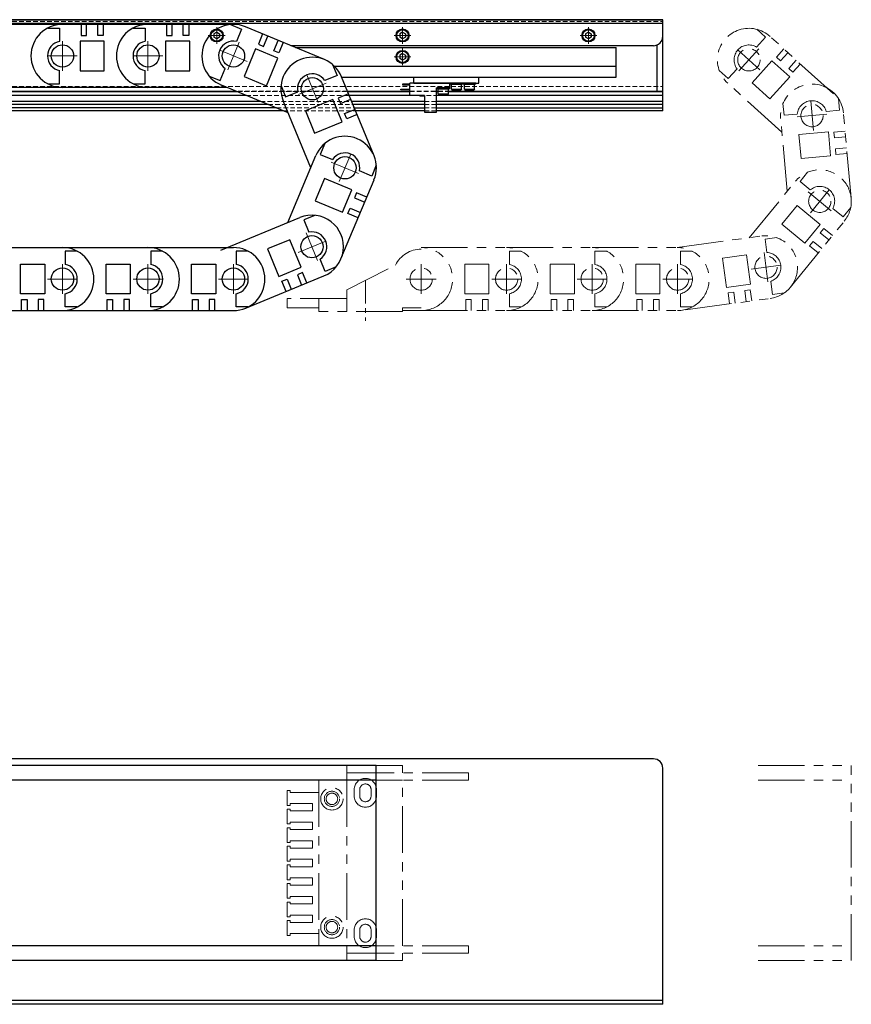
# Model space of a CAD drawing. Extents: x -4012 to -2032, y -4112 to 4447.
# Drawn here: x -2480 to -2032, y -2042 to -1512 of the extents above; entities that cross this region are included whole.
import ezdxf

# ---------------------------------------------------------------- set-up
doc = ezdxf.new("R2010")
doc.units = 0
doc.header["$MEASUREMENT"] = 0
for name, pattern in [('CENTER', [2, 1.25, -0.25, 0.25, -0.25]), ('HIDDEN2', [0.1875, 0.125, -0.0625]), ('PHANTOMX2', [5, 2.5, -0.5, 0.5, -0.5, 0.5, -0.5])]:
    doc.linetypes.add(name, pattern=pattern)
doc.layers.get('0').update_dxf_attribs({"linetype": 'CONTINUOUS'})
for name, color, linetype, lineweight in [('中心線', 1, 'CENTER', 15), ('二点鎖線', 5, 'PHANTOMX2', 13), ('実線', 255, 'CONTINUOUS', 30), ('破線', 252, 'HIDDEN2', 13)]:
    doc.layers.add(name, color=color, linetype=linetype, lineweight=lineweight)

msp = doc.modelspace()

# ---------------------------------------------------------------- linework, layer by layer
at = {"color": 7, "ltscale": 20}
for p, q in [((-2456.62, -1514.93), (-2502.62, -1514.93)), ((-2464.51, -1516.88), (-2458.12, -1516.88)), ((-2458.12, -1516.88), (-2458.12, -1524.02)), ((-2410.62, -1514.93), (-2456.62, -1514.93)), ((-2446.62, -1514.93), (-2446.62, -1520.93)), ((-2443.62, -1520.93), (-2443.62, -1514.93)), ((-2437.62, -1520.93), (-2437.62, -1514.93)), ((-2434.62, -1514.93), (-2434.62, -1520.93)), ((-2418.51, -1516.88), (-2412.12, -1516.88)), ((-2412.12, -1516.88), (-2412.12, -1524.02)), ((-2364.62, -1514.93), (-2410.62, -1514.93)), ((-2400.62, -1514.93), (-2400.62, -1520.93)), ((-2397.62, -1520.93), (-2397.62, -1514.93)), ((-2391.62, -1520.93), (-2391.62, -1514.93)), ((-2388.62, -1514.93), (-2388.62, -1520.93)), ((-2366.16, -1515), (-2360.26, -1517.45)), ((-2360.26, -1517.45), (-2362.99, -1524.05)), ((-2315.64, -1533.86), (-2358.12, -1516.23)), ((-2447.12, -1523.88), (-2447.12, -1539.88)), ((-2434.12, -1523.88), (-2447.12, -1523.88)), ((-2446.62, -1520.93), (-2443.62, -1520.93)), ((-2434.62, -1520.93), (-2437.62, -1520.93)), ((-2434.12, -1539.88), (-2434.12, -1523.88)), ((-2401.12, -1523.88), (-2401.12, -1539.88)), ((-2388.12, -1523.88), (-2401.12, -1523.88)), ((-2400.62, -1520.93), (-2397.62, -1520.93)), ((-2388.62, -1520.93), (-2391.62, -1520.93)), ((-2388.12, -1539.88), (-2388.12, -1523.88)), ((-2372.87, -1522.18), (-2372.87, -1522.18)), ((-2348.89, -1520.06), (-2351.19, -1525.6)), ((-2348.42, -1526.75), (-2346.12, -1521.21)), ((-2342.88, -1529.05), (-2340.57, -1523.51)), ((-2337.8, -1524.66), (-2340.1, -1530.2)), ((-2272.87, -1522.18), (-2272.87, -1522.18)), ((-2172.87, -1522.18), (-2172.87, -1522.18)), ((-2352.78, -1528.14), (-2358.91, -1542.91)), ((-2340.77, -1533.12), (-2352.78, -1528.14)), ((-2351.19, -1525.6), (-2348.42, -1526.75)), ((-2340.1, -1530.2), (-2342.88, -1529.05)), ((-2346.91, -1547.9), (-2340.77, -1533.12)), ((-2272.87, -1533.68), (-2272.87, -1533.68)), ((-2458.12, -1546.88), (-2458.12, -1539.74)), ((-2447.12, -1539.88), (-2434.12, -1539.88)), ((-2412.12, -1546.88), (-2412.12, -1539.74)), ((-2401.12, -1539.88), (-2388.12, -1539.88)), ((-2371.76, -1545.16), (-2369.02, -1538.57)), ((-2311.27, -1536.51), (-2308.84, -1542.42)), ((-2377.66, -1542.71), (-2371.76, -1545.16)), ((-2358.91, -1542.91), (-2346.91, -1547.9)), ((-2308.84, -1542.42), (-2315.44, -1545.14)), ((-2288.95, -1585.6), (-2306.46, -1543.06)), ((-2267.62, -1546.58), (-2267.62, -1543.38)), ((-2232.62, -1546.58), (-2232.62, -1543.38)), ((-2456.62, -1548.83), (-2502.62, -1548.83)), ((-2464.51, -1546.88), (-2458.12, -1546.88)), ((-2410.62, -1548.83), (-2456.62, -1548.83)), ((-2418.51, -1546.88), (-2412.12, -1546.88)), ((-2368, -1548.83), (-2410.62, -1548.83)), ((-2335.13, -1562.47), (-2371.12, -1547.54)), ((-2339.01, -1547.93), (-2336.58, -1553.84)), ((-2336.58, -1553.84), (-2329.97, -1551.12)), ((-2322.97, -1592), (-2337.81, -1555.97)), ((-2311.12, -1555.25), (-2325.92, -1561.35)), ((-2306.17, -1567.28), (-2311.12, -1555.25)), ((-2302.65, -1552.31), (-2308.2, -1554.59)), ((-2308.2, -1554.59), (-2307.06, -1557.37)), ((-2307.06, -1557.37), (-2301.51, -1555.08)), ((-2325.92, -1561.35), (-2320.97, -1573.37)), ((-2304.78, -1562.92), (-2299.23, -1560.63)), ((-2320.97, -1573.37), (-2306.17, -1567.28)), ((-2303.63, -1565.69), (-2304.78, -1562.92)), ((-2298.09, -1563.41), (-2303.63, -1565.69)), ((-2315.41, -1578.98), (-2317.88, -1584.88)), ((-2335.31, -1621.48), (-2320.26, -1585.51)), ((-2317.88, -1584.88), (-2311.29, -1587.63)), ((-2290.2, -1596.46), (-2296.79, -1593.7)), ((-2287.74, -1590.56), (-2290.2, -1596.46)), ((-2315.67, -1597.73), (-2320.69, -1609.72)), ((-2300.91, -1603.9), (-2315.67, -1597.73)), ((-2306.74, -1641.03), (-2288.98, -1598.59)), ((-2305.93, -1615.9), (-2300.91, -1603.9)), ((-2320.69, -1609.72), (-2305.93, -1615.9)), ((-2298.38, -1605.5), (-2299.54, -1608.27)), ((-2299.54, -1608.27), (-2294, -1610.59)), ((-2292.84, -1607.82), (-2298.38, -1605.5)), ((-2303.01, -1616.57), (-2301.85, -1613.81)), ((-2301.85, -1613.81), (-2296.32, -1616.12)), ((-2371.36, -1636.33), (-2328.83, -1618.81)), ((-2320.79, -1617.61), (-2326.7, -1620.05)), ((-2326.7, -1620.05), (-2323.98, -1626.65)), ((-2297.48, -1618.89), (-2303.01, -1616.57)), ((-2334.2, -1630.71), (-2346.23, -1635.66)), ((-2328.11, -1645.5), (-2334.2, -1630.71)), ((-2502.62, -1634.93), (-2456.62, -1634.93)), ((-2456.62, -1634.93), (-2410.62, -1634.93)), ((-2410.62, -1634.93), (-2364.62, -1634.93)), ((-2346.23, -1635.66), (-2340.13, -1650.45)), ((-2455.12, -1636.88), (-2455.12, -1644.02)), ((-2448.73, -1636.88), (-2455.12, -1636.88)), ((-2409.12, -1636.88), (-2409.12, -1644.02)), ((-2402.73, -1636.88), (-2409.12, -1636.88)), ((-2363.12, -1636.88), (-2363.12, -1644.02)), ((-2356.73, -1636.88), (-2363.12, -1636.88)), ((-2315.28, -1647.79), (-2318, -1641.18)), ((-2479.12, -1659.88), (-2479.12, -1643.88)), ((-2479.12, -1643.88), (-2466.12, -1643.88)), ((-2466.12, -1643.88), (-2466.12, -1659.88)), ((-2433.12, -1659.88), (-2433.12, -1643.88)), ((-2433.12, -1643.88), (-2420.12, -1643.88)), ((-2420.12, -1643.88), (-2420.12, -1659.88)), ((-2387.12, -1659.88), (-2387.12, -1643.88)), ((-2387.12, -1643.88), (-2374.12, -1643.88)), ((-2374.12, -1643.88), (-2374.12, -1659.88)), ((-2340.13, -1650.45), (-2328.11, -1645.5)), ((-2309.36, -1645.35), (-2315.28, -1647.79)), ((-2358.46, -1667.67), (-2315.92, -1650.16)), ((-2338.55, -1652.99), (-2335.77, -1651.85)), ((-2335.77, -1651.85), (-2333.49, -1657.39)), ((-2327.45, -1648.42), (-2330.23, -1649.56)), ((-2330.23, -1649.56), (-2327.94, -1655.11)), ((-2325.17, -1653.97), (-2327.45, -1648.42)), ((-2336.26, -1658.54), (-2338.55, -1652.99)), ((-2466.12, -1659.88), (-2479.12, -1659.88)), ((-2478.62, -1662.83), (-2475.62, -1662.83)), ((-2478.62, -1668.83), (-2478.62, -1662.83)), ((-2475.62, -1662.83), (-2475.62, -1668.83)), ((-2469.62, -1662.83), (-2469.62, -1668.83)), ((-2466.62, -1662.83), (-2469.62, -1662.83)), ((-2466.62, -1668.83), (-2466.62, -1662.83)), ((-2455.12, -1666.88), (-2455.12, -1659.74)), ((-2420.12, -1659.88), (-2433.12, -1659.88)), ((-2432.62, -1662.83), (-2429.62, -1662.83)), ((-2432.62, -1668.83), (-2432.62, -1662.83)), ((-2429.62, -1662.83), (-2429.62, -1668.83)), ((-2423.62, -1662.83), (-2423.62, -1668.83)), ((-2420.62, -1662.83), (-2423.62, -1662.83)), ((-2420.62, -1668.83), (-2420.62, -1662.83)), ((-2409.12, -1666.88), (-2409.12, -1659.74)), ((-2374.12, -1659.88), (-2387.12, -1659.88)), ((-2386.62, -1662.83), (-2383.62, -1662.83)), ((-2386.62, -1668.83), (-2386.62, -1662.83)), ((-2383.62, -1662.83), (-2383.62, -1668.83)), ((-2377.62, -1662.83), (-2377.62, -1668.83)), ((-2374.62, -1662.83), (-2377.62, -1662.83)), ((-2374.62, -1668.83), (-2374.62, -1662.83)), ((-2363.12, -1666.88), (-2363.12, -1659.74)), ((-2448.73, -1666.88), (-2455.12, -1666.88)), ((-2402.73, -1666.88), (-2409.12, -1666.88)), ((-2356.73, -1666.88), (-2363.12, -1666.88)), ((-2502.62, -1668.83), (-2456.62, -1668.83)), ((-2456.62, -1668.83), (-2410.62, -1668.83)), ((-2410.62, -1668.83), (-2364.62, -1668.83)), ((-2287.74, -1913.45), (-2658.62, -1913.45)), ((-2287.74, -2018.45), (-2287.74, -1913.45)), ((-2287.74, -1921.45), (-2658.62, -1921.45)), ((-2287.74, -2010.45), (-2658.62, -2010.45)), ((-2287.74, -2018.45), (-2658.62, -2018.45))]:
    msp.add_line(p, q, dxfattribs=at)
for centre in [(-2456.62, -1531.88), (-2410.62, -1531.88), (-2364.62, -1531.88), (-2322.14, -1549.52), (-2304.62, -1592.05), (-2322.37, -1634.49), (-2456.62, -1651.88), (-2410.62, -1651.88), (-2364.62, -1651.88)]:
    msp.add_circle(centre, 6, dxfattribs=at)
for centre, radius, start, end in [((-2456.62, -1531.88), 16.95, 90, 270), ((-2410.62, -1531.88), 16.95, 90, 270), ((-2364.62, -1531.88), 16.95, 67.4597, 247.4597), ((-2456.62, -1531.88), 8, 100.807, 259.193), ((-2410.62, -1531.88), 8, 100.807, 259.193), ((-2364.62, -1531.88), 8, 78.2667, 236.6527), ((-2322.14, -1549.52), 16.95, 22.3791, 202.3791), ((-2322.14, -1549.52), 8, 33.1861, 191.5721), ((-2304.62, -1592.05), 16.95, 337.2984, 157.2984), ((-2304.62, -1592.05), 8, 348.1054, 146.4915), ((-2322.37, -1634.49), 16.95, 292.3791, 112.3791), ((-2322.37, -1634.49), 8, 303.1861, 101.5721), ((-2456.62, -1651.88), 16.95, 270, 90), ((-2410.62, -1651.88), 16.95, 270, 90), ((-2364.62, -1651.88), 16.95, 270, 90), ((-2456.62, -1651.88), 8, 280.807, 79.193), ((-2410.62, -1651.88), 8, 280.807, 79.193), ((-2364.62, -1651.88), 8, 280.807, 79.193)]:
    msp.add_arc(centre, radius, start, end, dxfattribs=at)
at = {"layer": '中心線', "color": 7, "ltscale": 20}
for p, q in [((-2373.62, -1516.37), (-2373.62, -1525.4)), ((-2273.62, -1516.37), (-2273.62, -1525.4)), ((-2173.62, -1516.37), (-2173.62, -1525.4)), ((-2456.62, -1523.88), (-2456.62, -1539.88)), ((-2410.62, -1523.88), (-2410.62, -1539.88)), ((-2378.14, -1520.88), (-2369.11, -1520.88)), ((-2361.55, -1524.49), (-2367.69, -1539.27)), ((-2278.14, -1520.88), (-2269.11, -1520.88)), ((-2178.14, -1520.88), (-2169.11, -1520.88)), ((-2357.23, -1534.95), (-2372.01, -1528.82)), ((-2273.62, -1527.87), (-2273.62, -1536.9)), ((-2448.62, -1531.88), (-2464.62, -1531.88)), ((-2402.62, -1531.88), (-2418.62, -1531.88)), ((-2278.14, -1532.38), (-2269.11, -1532.38)), ((-2319.09, -1556.91), (-2325.18, -1542.12)), ((-2314.74, -1546.47), (-2329.53, -1552.56)), ((-2307.71, -1599.43), (-2301.53, -1584.67)), ((-2297.24, -1595.14), (-2312, -1588.96)), ((-2319.33, -1641.88), (-2325.42, -1627.09)), ((-2329.77, -1637.53), (-2314.98, -1631.44)), ((-2456.62, -1643.88), (-2456.62, -1659.88)), ((-2410.62, -1643.88), (-2410.62, -1659.88)), ((-2364.62, -1643.88), (-2364.62, -1659.88)), ((-2464.62, -1651.88), (-2448.62, -1651.88)), ((-2418.62, -1651.88), (-2402.62, -1651.88)), ((-2372.62, -1651.88), (-2356.62, -1651.88))]:
    msp.add_line(p, q, dxfattribs=at)
at = {"layer": '中心線', "color": 7, "ltscale": 10}
msp.add_line((-2293.62, -1652.6), (-2293.62, -1674.38), dxfattribs=at)
at = {"layer": '二点鎖線', "color": 7, "ltscale": 10}
for p, q in [((-2083.03, -1517.56), (-2078.29, -1521.85)), ((-2078.29, -1521.85), (-2083.09, -1527.14)), ((-2041.79, -1552.31), (-2075.87, -1521.42)), ((-2081.33, -1539.35), (-2093.18, -1528.6)), ((-2092.63, -1539.9), (-2081.88, -1528.05)), ((-2068.46, -1528.13), (-2072.49, -1532.58)), ((-2070.27, -1534.59), (-2066.24, -1530.15)), ((-2085.59, -1546.28), (-2074.84, -1534.43)), ((-2074.84, -1534.43), (-2065.21, -1543.16)), ((-2072.49, -1532.58), (-2070.27, -1534.59)), ((-2065.82, -1538.62), (-2061.79, -1534.18)), ((-2103.18, -1539.79), (-2098.44, -1544.08)), ((-2098.44, -1544.08), (-2093.64, -1538.79)), ((-2063.6, -1540.64), (-2065.82, -1538.62)), ((-2059.57, -1536.19), (-2063.6, -1540.64)), ((-2075.96, -1555.01), (-2085.59, -1546.28)), ((-2065.21, -1543.16), (-2075.96, -1555.01)), ((-2069.5, -1572.95), (-2098.64, -1546.53)), ((-2052.57, -1571.93), (-2054.02, -1556)), ((-2039.07, -1554.75), (-2038.49, -1561.12)), ((-2068.95, -1557.46), (-2068.37, -1563.82)), ((-2038.49, -1561.12), (-2045.6, -1561.76)), ((-2066.63, -1604.69), (-2070.18, -1565.49)), ((-2068.37, -1563.82), (-2061.26, -1563.18)), ((-2061.26, -1564.69), (-2045.33, -1563.24)), ((-2032.27, -1608.25), (-2036.41, -1562.44)), ((-2060.41, -1574.15), (-2044.47, -1572.71)), ((-2044.47, -1572.71), (-2043.3, -1585.65)), ((-2035.51, -1572.4), (-2041.49, -1572.94)), ((-2059.23, -1587.1), (-2060.41, -1574.15)), ((-2041.49, -1572.94), (-2041.22, -1575.93)), ((-2041.22, -1575.93), (-2035.24, -1575.39)), ((-2040.68, -1581.9), (-2034.7, -1581.36)), ((-2040.41, -1584.89), (-2040.68, -1581.9)), ((-2043.3, -1585.65), (-2059.23, -1587.1)), ((-2034.43, -1584.35), (-2040.41, -1584.89)), ((-2055.71, -1594.44), (-2059.77, -1599.38)), ((-2087.05, -1629.62), (-2062.22, -1599.31)), ((-2059.77, -1599.38), (-2054.24, -1603.91)), ((-2054.18, -1616.24), (-2044.04, -1603.86)), ((-2055.3, -1604.98), (-2042.92, -1615.12)), ((-2069.56, -1622.39), (-2061.32, -1612.33)), ((-2061.32, -1612.33), (-2048.94, -1622.46)), ((-2036.56, -1618.39), (-2042.08, -1613.86)), ((-2032.5, -1613.44), (-2036.56, -1618.39)), ((-2057.18, -1632.52), (-2069.56, -1622.39)), ((-2065.14, -1656.37), (-2036, -1620.79)), ((-2048.94, -1622.46), (-2057.18, -1632.52)), ((-2046.98, -1624.72), (-2048.88, -1627.04)), ((-2042.33, -1628.52), (-2046.98, -1624.72)), ((-2125.92, -1634.82), (-2080.32, -1628.72)), ((-2072.24, -1629.6), (-2078.58, -1630.45)), ((-2078.58, -1630.45), (-2077.63, -1637.53)), ((-2048.88, -1627.04), (-2044.23, -1630.84)), ((-2263.62, -1634.93), (-2217.62, -1634.93)), ((-2217.62, -1634.93), (-2171.62, -1634.93)), ((-2171.62, -1634.93), (-2125.62, -1634.93)), ((-2054.58, -1634), (-2052.68, -1631.68)), ((-2049.94, -1637.81), (-2054.58, -1634)), ((-2052.68, -1631.68), (-2048.04, -1635.49)), ((-2216.12, -1636.88), (-2216.12, -1644.02)), ((-2209.73, -1636.88), (-2216.12, -1636.88)), ((-2170.12, -1636.88), (-2170.12, -1644.02)), ((-2163.73, -1636.88), (-2170.12, -1636.88)), ((-2124.12, -1636.88), (-2124.12, -1644.02)), ((-2117.73, -1636.88), (-2124.12, -1636.88)), ((-2101.44, -1640.57), (-2088.55, -1638.85)), ((-2099.31, -1656.43), (-2101.44, -1640.57)), ((-2088.55, -1638.85), (-2086.43, -1654.71)), ((-2079.14, -1637.59), (-2077.01, -1653.45)), ((-2303.62, -1657.71), (-2277.46, -1644.34)), ((-2263.62, -1659.88), (-2263.62, -1643.88)), ((-2240.12, -1659.88), (-2240.12, -1643.88)), ((-2240.12, -1643.88), (-2227.12, -1643.88)), ((-2227.12, -1643.88), (-2227.12, -1659.88)), ((-2217.62, -1643.88), (-2217.62, -1659.88)), ((-2194.12, -1659.88), (-2194.12, -1643.88)), ((-2194.12, -1643.88), (-2181.12, -1643.88)), ((-2181.12, -1643.88), (-2181.12, -1659.88)), ((-2171.62, -1643.88), (-2171.62, -1659.88)), ((-2148.12, -1659.88), (-2148.12, -1643.88)), ((-2148.12, -1643.88), (-2135.12, -1643.88)), ((-2135.12, -1643.88), (-2135.12, -1659.88)), ((-2125.62, -1643.88), (-2125.62, -1659.88)), ((-2086, -1646.58), (-2070.15, -1644.46)), ((-2271.62, -1651.88), (-2255.62, -1651.88)), ((-2225.62, -1651.88), (-2209.62, -1651.88)), ((-2179.62, -1651.88), (-2163.62, -1651.88)), ((-2133.62, -1651.88), (-2117.62, -1651.88)), ((-2086.43, -1654.71), (-2099.31, -1656.43)), ((-2074.6, -1660.19), (-2075.54, -1653.11)), ((-2335.62, -1662.38), (-2335.62, -1667.38)), ((-2303.62, -1662.38), (-2335.62, -1662.38)), ((-2318.62, -1662.38), (-2318.62, -1669.38)), ((-2303.62, -1657.71), (-2303.62, -1669.38)), ((-2227.12, -1659.88), (-2240.12, -1659.88)), ((-2239.62, -1662.83), (-2236.62, -1662.83)), ((-2239.62, -1668.83), (-2239.62, -1662.83)), ((-2236.62, -1662.83), (-2236.62, -1668.83)), ((-2230.62, -1662.83), (-2230.62, -1668.83)), ((-2227.62, -1662.83), (-2230.62, -1662.83)), ((-2227.62, -1668.83), (-2227.62, -1662.83)), ((-2216.12, -1666.88), (-2216.12, -1659.74)), ((-2181.12, -1659.88), (-2194.12, -1659.88)), ((-2193.62, -1662.83), (-2190.62, -1662.83)), ((-2193.62, -1668.83), (-2193.62, -1662.83)), ((-2190.62, -1662.83), (-2190.62, -1668.83)), ((-2184.62, -1662.83), (-2184.62, -1668.83)), ((-2181.62, -1662.83), (-2184.62, -1662.83)), ((-2181.62, -1668.83), (-2181.62, -1662.83)), ((-2170.12, -1666.88), (-2170.12, -1659.74)), ((-2135.12, -1659.88), (-2148.12, -1659.88)), ((-2147.62, -1662.83), (-2144.62, -1662.83)), ((-2147.62, -1668.83), (-2147.62, -1662.83)), ((-2144.62, -1662.83), (-2144.62, -1668.83)), ((-2138.62, -1662.83), (-2138.62, -1668.83)), ((-2135.62, -1662.83), (-2138.62, -1662.83)), ((-2135.62, -1668.83), (-2135.62, -1662.83)), ((-2124.12, -1666.88), (-2124.12, -1659.74)), ((-2121.42, -1668.42), (-2075.83, -1662.32)), ((-2098.43, -1659.29), (-2095.45, -1658.89)), ((-2097.63, -1665.24), (-2098.43, -1659.29)), ((-2095.45, -1658.89), (-2094.66, -1664.84)), ((-2086.53, -1657.7), (-2089.51, -1658.09)), ((-2089.51, -1658.09), (-2088.71, -1664.04)), ((-2085.74, -1663.64), (-2086.53, -1657.7)), ((-2068.26, -1659.34), (-2074.6, -1660.19)), ((-2318.62, -1667.38), (-2335.62, -1667.38)), ((-2273.62, -1667.38), (-2273.62, -1669.38)), ((-2263.62, -1667.38), (-2273.62, -1667.38)), ((-2209.73, -1666.88), (-2216.12, -1666.88)), ((-2163.73, -1666.88), (-2170.12, -1666.88)), ((-2117.73, -1666.88), (-2124.12, -1666.88)), ((-2273.62, -1669.38), (-2318.62, -1669.38)), ((-2273.62, -1668.83), (-2263.62, -1668.83)), ((-2263.62, -1668.83), (-2217.62, -1668.83)), ((-2217.62, -1668.83), (-2171.62, -1668.83)), ((-2171.62, -1668.83), (-2125.62, -1668.83)), ((-2303.62, -1913.45), (-2303.62, -1917.45)), ((-2273.62, -1913.45), (-2303.62, -1913.45)), ((-2273.62, -1917.45), (-2273.62, -1913.45)), ((-2082.31, -1913.45), (-2032.31, -1913.45)), ((-2032.31, -2018.45), (-2032.31, -1913.45)), ((-2318.62, -1921.45), (-2318.62, -2007.95)), ((-2303.62, -1921.45), (-2318.62, -1921.45)), ((-2303.62, -1917.45), (-2303.62, -1921.45)), ((-2238.12, -1917.45), (-2303.62, -1917.45)), ((-2303.62, -1917.45), (-2273.62, -1917.45)), ((-2238.12, -1921.45), (-2303.62, -1921.45)), ((-2303.62, -1921.45), (-2303.62, -2010.45)), ((-2273.62, -1921.45), (-2303.62, -1921.45)), ((-2273.62, -2010.45), (-2273.62, -1921.45)), ((-2238.12, -1917.45), (-2238.12, -1921.45)), ((-2082.31, -1921.45), (-2032.31, -1921.45)), ((-2335.62, -1926.95), (-2335.62, -1934.95)), ((-2334.12, -1926.95), (-2335.62, -1926.95)), ((-2334.12, -1927.95), (-2334.12, -1926.95)), ((-2299.62, -1926.45), (-2299.62, -1929.95)), ((-2296.67, -1926.45), (-2296.67, -1929.95)), ((-2290.57, -1926.45), (-2290.57, -1929.95)), ((-2287.62, -1926.45), (-2287.62, -1929.95)), ((-2322.12, -1927.95), (-2334.12, -1927.95)), ((-2318.62, -1927.95), (-2322.12, -1927.95)), ((-2335.62, -1934.95), (-2334.12, -1934.95)), ((-2335.62, -1936.95), (-2335.62, -1944.95)), ((-2334.12, -1936.95), (-2335.62, -1936.95)), ((-2334.12, -1933.95), (-2322.12, -1933.95)), ((-2334.12, -1934.95), (-2334.12, -1933.95)), ((-2334.12, -1937.95), (-2334.12, -1936.95)), ((-2322.12, -1937.95), (-2334.12, -1937.95)), ((-2322.12, -1937.95), (-2322.12, -1933.95)), ((-2335.62, -1944.95), (-2334.12, -1944.95)), ((-2335.62, -1946.95), (-2335.62, -1954.95)), ((-2334.12, -1946.95), (-2335.62, -1946.95)), ((-2334.12, -1943.95), (-2322.12, -1943.95)), ((-2334.12, -1944.95), (-2334.12, -1943.95)), ((-2334.12, -1947.95), (-2334.12, -1946.95)), ((-2322.12, -1947.95), (-2334.12, -1947.95)), ((-2322.12, -1947.95), (-2322.12, -1943.95)), ((-2334.12, -1953.95), (-2322.12, -1953.95)), ((-2334.12, -1954.95), (-2334.12, -1953.95)), ((-2322.12, -1957.95), (-2322.12, -1953.95)), ((-2335.62, -1954.95), (-2334.12, -1954.95)), ((-2335.62, -1956.95), (-2335.62, -1964.95)), ((-2334.12, -1956.95), (-2335.62, -1956.95)), ((-2334.12, -1957.95), (-2334.12, -1956.95)), ((-2322.12, -1957.95), (-2334.12, -1957.95)), ((-2334.12, -1963.95), (-2322.12, -1963.95)), ((-2334.12, -1964.95), (-2334.12, -1963.95)), ((-2322.12, -1967.95), (-2322.12, -1963.95)), ((-2335.62, -1964.95), (-2334.12, -1964.95)), ((-2335.62, -1966.95), (-2335.62, -1974.95)), ((-2334.12, -1966.95), (-2335.62, -1966.95)), ((-2334.12, -1967.95), (-2334.12, -1966.95)), ((-2322.12, -1967.95), (-2334.12, -1967.95)), ((-2335.62, -1974.95), (-2334.12, -1974.95)), ((-2334.12, -1973.95), (-2322.12, -1973.95)), ((-2334.12, -1974.95), (-2334.12, -1973.95)), ((-2322.12, -1977.95), (-2322.12, -1973.95)), ((-2335.62, -1976.95), (-2335.62, -1984.95)), ((-2334.12, -1976.95), (-2335.62, -1976.95)), ((-2334.12, -1977.95), (-2334.12, -1976.95)), ((-2322.12, -1977.95), (-2334.12, -1977.95)), ((-2335.62, -1984.95), (-2334.12, -1984.95)), ((-2334.12, -1983.95), (-2322.12, -1983.95)), ((-2334.12, -1984.95), (-2334.12, -1983.95)), ((-2322.12, -1987.95), (-2322.12, -1983.95)), ((-2335.62, -1986.95), (-2335.62, -1994.95)), ((-2334.12, -1986.95), (-2335.62, -1986.95)), ((-2334.12, -1987.95), (-2334.12, -1986.95)), ((-2322.12, -1987.95), (-2334.12, -1987.95)), ((-2335.62, -1994.95), (-2334.12, -1994.95)), ((-2334.12, -1993.95), (-2322.12, -1993.95)), ((-2334.12, -1994.95), (-2334.12, -1993.95)), ((-2322.12, -1997.95), (-2322.12, -1993.95)), ((-2335.62, -1996.95), (-2335.62, -2004.95)), ((-2334.12, -1996.95), (-2335.62, -1996.95)), ((-2334.12, -1997.95), (-2334.12, -1996.95)), ((-2322.12, -1997.95), (-2334.12, -1997.95)), ((-2335.62, -2004.95), (-2334.12, -2004.95)), ((-2334.12, -2003.95), (-2322.12, -2003.95)), ((-2334.12, -2004.95), (-2334.12, -2003.95)), ((-2318.62, -2003.95), (-2322.12, -2003.95)), ((-2318.62, -2010.45), (-2318.62, -2003.95)), ((-2299.62, -2001.95), (-2299.62, -2005.45)), ((-2296.67, -2001.95), (-2296.67, -2005.45)), ((-2290.57, -2001.95), (-2290.57, -2005.45)), ((-2287.62, -2001.95), (-2287.62, -2005.45)), ((-2303.62, -2010.45), (-2318.62, -2010.45)), ((-2303.62, -2014.45), (-2303.62, -2010.45)), ((-2238.12, -2010.45), (-2303.62, -2010.45)), ((-2303.62, -2010.45), (-2273.62, -2010.45)), ((-2238.12, -2014.45), (-2238.12, -2010.45)), ((-2082.31, -2010.45), (-2032.31, -2010.45)), ((-2238.12, -2014.45), (-2303.62, -2014.45)), ((-2303.62, -2018.45), (-2303.62, -2014.45)), ((-2303.62, -2014.45), (-2273.62, -2014.45)), ((-2273.62, -2014.45), (-2273.62, -2018.45)), ((-2273.62, -2018.45), (-2303.62, -2018.45)), ((-2082.31, -2018.45), (-2032.31, -2018.45))]:
    msp.add_line(p, q, dxfattribs=at)
for centre, radius in [((-2087.26, -1533.97), 6), ((-2053.3, -1563.97), 6), ((-2049.11, -1610.05), 6), ((-2078.07, -1645.52), 6), ((-2263.62, -1651.88), 6), ((-2217.62, -1651.88), 6), ((-2171.62, -1651.88), 6), ((-2125.62, -1651.88), 6), ((-2311.62, -1931.45), 6), ((-2311.62, -1931.45), 4.1), ((-2311.62, -1931.45), 3.1), ((-2311.62, -2000.45), 6), ((-2311.62, -2000.45), 4.1), ((-2311.62, -2000.45), 3.1)]:
    msp.add_circle(centre, radius, dxfattribs=at)
for centre, radius, start, end in [((-2087.26, -1533.97), 16.95, 47.8068, 227.8068), ((-2087.26, -1533.97), 8, 58.6138, 216.9998), ((-2053.3, -1563.97), 16.95, 5.1716, 185.1716), ((-2053.3, -1563.97), 8, 15.9786, 174.3646), ((-2049.11, -1610.05), 16.95, 320.6837, 140.6837), ((-2049.11, -1610.05), 8, 331.4907, 129.8767), ((-2078.07, -1645.52), 16.95, 277.6252, 97.6252), ((-2263.62, -1651.33), 15.5, 90, 153.1963), ((-2263.62, -1651.88), 16.95, 270, 90), ((-2217.62, -1651.88), 16.95, 270, 90), ((-2171.62, -1651.88), 16.95, 270, 90), ((-2125.62, -1651.88), 16.95, 270, 90), ((-2078.07, -1645.52), 8, 288.4322, 86.8182), ((-2217.62, -1651.88), 8, 280.807, 79.193), ((-2171.62, -1651.88), 8, 280.807, 79.193), ((-2125.62, -1651.88), 8, 280.807, 79.193), ((-2293.62, -1926.45), 6, 0, 180), ((-2293.62, -1926.45), 3.05, 0, 180), ((-2293.62, -1929.95), 6, 180, 0), ((-2293.62, -1929.95), 3.05, 180, 0), ((-2293.62, -2001.95), 6, 0, 180), ((-2293.62, -2001.95), 3.05, 0, 180), ((-2293.62, -2005.45), 6, 180, 0), ((-2293.62, -2005.45), 3.05, 180, 0)]:
    msp.add_arc(centre, radius, start, end, dxfattribs=at)
at = {"layer": '実線', "color": 7, "ltscale": 20}
for p, q in [((-3413.62, -1512.38), (-2133.62, -1512.38)), ((-2133.62, -1512.38), (-2853.62, -1512.38)), ((-2133.62, -1514.38), (-2853.62, -1514.38)), ((-2133.62, -1550.88), (-2133.62, -1512.38)), ((-2133.62, -1521.38), (-2133.62, -1512.38)), ((-2138.62, -1526.38), (-2333.66, -1526.38)), ((-2331.25, -1527.38), (-2158.62, -1527.38)), ((-2158.62, -1543.38), (-2158.62, -1527.38)), ((-2136.62, -1550.88), (-2136.62, -1525.96)), ((-2310.3, -1537.38), (-2158.62, -1537.38)), ((-2306.33, -1543.38), (-2158.62, -1543.38)), ((-2267.62, -1543.38), (-2232.62, -1543.38)), ((-2753.87, -1550.88), (-2363.06, -1550.88)), ((-2753.87, -1551.08), (-2362.58, -1551.08)), ((-2404.37, -1551.08), (-2404.37, -1551.08)), ((-2303.24, -1550.88), (-2269.62, -1550.88)), ((-2303.16, -1551.08), (-2269.62, -1551.08)), ((-2274.62, -1550.03), (-2274.62, -1549.73)), ((-2274.62, -1549.73), (-2269.62, -1549.73)), ((-2269.62, -1550.03), (-2274.62, -1550.03)), ((-2273.42, -1547.58), (-2273.42, -1546.88)), ((-2273.42, -1546.88), (-2269.62, -1546.88)), ((-2269.62, -1547.58), (-2273.42, -1547.58)), ((-2269.62, -1553.08), (-2269.62, -1546.58)), ((-2248.12, -1546.58), (-2269.62, -1546.58)), ((-2267.62, -1546.58), (-2232.62, -1546.58)), ((-2255.42, -1562.08), (-2255.42, -1549.08)), ((-2255.42, -1549.08), (-2248.12, -1549.08)), ((-2255.42, -1550.88), (-2254.37, -1550.88)), ((-2255.42, -1551.08), (-2254.37, -1551.08)), ((-2255.12, -1549.58), (-2255.12, -1549.08)), ((-2248.12, -1549.08), (-2255.12, -1549.08)), ((-2248.12, -1549.58), (-2255.12, -1549.58)), ((-2248.87, -1550.88), (-2137.24, -1550.88)), ((-2248.87, -1551.08), (-2133.62, -1551.08)), ((-2248.12, -1549.08), (-2248.12, -1546.58)), ((-2248.12, -1547.08), (-2248.12, -1546.58)), ((-2241.12, -1546.58), (-2248.12, -1546.58)), ((-2241.12, -1547.08), (-2248.12, -1547.08)), ((-2248.12, -1549.58), (-2248.12, -1549.08)), ((-2241.12, -1547.08), (-2241.12, -1546.58)), ((-2241.12, -1547.08), (-2241.12, -1546.58)), ((-2234.12, -1546.58), (-2241.12, -1546.58)), ((-2234.12, -1547.08), (-2241.12, -1547.08)), ((-2234.12, -1547.08), (-2234.12, -1546.58)), ((-2137.24, -1550.88), (-2133.62, -1550.88)), ((-2133.62, -1561.38), (-2133.62, -1548.38)), ((-2357.71, -1553.1), (-2659.85, -1553.1)), ((-2350, -1556.3), (-2658.62, -1556.3)), ((-2350, -1556.3), (-2350, -1556.3)), ((-2264.41, -1553.1), (-2302.33, -1553.1)), ((-2261.82, -1556.3), (-2301.01, -1556.3)), ((-2261.82, -1553.08), (-2269.62, -1553.08)), ((-2264.42, -1553.08), (-2264.32, -1553.38)), ((-2264.32, -1553.38), (-2261.82, -1553.38)), ((-2261.82, -1553.08), (-2261.82, -1562.08)), ((-2133.62, -1553.1), (-2255.42, -1553.1)), ((-2133.62, -1556.3), (-2255.42, -1556.3)), ((-2345.83, -1558.03), (-2658.62, -1558.03)), ((-2341.49, -1559.83), (-2658.62, -1559.83)), ((-2337.76, -1561.38), (-2658.62, -1561.38)), ((-2345.83, -1558.03), (-2345.83, -1558.03)), ((-2341.49, -1559.83), (-2341.49, -1559.83)), ((-2337.76, -1561.38), (-2337.76, -1561.38)), ((-2261.82, -1558.03), (-2300.3, -1558.03)), ((-2299.56, -1559.83), (-2261.82, -1559.83)), ((-2261.82, -1561.38), (-2298.92, -1561.38)), ((-2261.82, -1562.08), (-2255.42, -1562.08)), ((-2133.62, -1558.03), (-2255.42, -1558.03)), ((-2255.42, -1559.83), (-2133.62, -1559.83)), ((-2133.62, -1561.38), (-2255.42, -1561.38)), ((-2138.62, -1909.95), (-2658.62, -1909.95)), ((-2133.62, -2041.95), (-2133.62, -1914.95)), ((-2133.62, -2039.95), (-2658.62, -2039.95)), ((-2133.62, -2041.95), (-2658.62, -2041.95))]:
    msp.add_line(p, q, dxfattribs=at)
at = {"layer": '実線', "color": 7, "linetype": 'Continuous', "ltscale": 20}
for p, q in [((-2373.62, -1519.15), (-2375.12, -1520.02)), ((-2373.62, -1519.15), (-2372.12, -1520.02)), ((-2273.62, -1519.15), (-2275.12, -1520.02)), ((-2273.62, -1519.15), (-2272.12, -1520.02)), ((-2173.62, -1519.15), (-2175.12, -1520.02)), ((-2173.62, -1519.15), (-2172.12, -1520.02)), ((-2375.12, -1520.02), (-2375.12, -1521.75)), ((-2373.62, -1522.61), (-2375.12, -1521.75)), ((-2372.12, -1521.75), (-2373.62, -1522.61)), ((-2372.5, -1521.96), (-2372.5, -1521.96)), ((-2372.12, -1520.02), (-2372.12, -1521.75)), ((-2275.12, -1520.02), (-2275.12, -1521.75)), ((-2273.62, -1522.61), (-2275.12, -1521.75)), ((-2272.12, -1521.75), (-2273.62, -1522.61)), ((-2272.5, -1521.96), (-2272.5, -1521.96)), ((-2272.12, -1520.02), (-2272.12, -1521.75)), ((-2175.12, -1520.02), (-2175.12, -1521.75)), ((-2173.62, -1522.61), (-2175.12, -1521.75)), ((-2172.12, -1521.75), (-2173.62, -1522.61)), ((-2172.5, -1521.96), (-2172.5, -1521.96)), ((-2172.12, -1520.02), (-2172.12, -1521.75)), ((-2273.62, -1530.65), (-2275.12, -1531.52)), ((-2275.12, -1531.52), (-2275.12, -1533.25)), ((-2273.62, -1534.11), (-2275.12, -1533.25)), ((-2273.62, -1530.65), (-2272.12, -1531.52)), ((-2272.12, -1533.25), (-2273.62, -1534.11)), ((-2272.5, -1533.46), (-2272.5, -1533.46)), ((-2272.12, -1531.52), (-2272.12, -1533.25)), ((-2254.37, -1552.28), (-2254.37, -1549.58)), ((-2254.37, -1549.58), (-2248.87, -1549.58)), ((-2248.87, -1552.28), (-2248.87, -1549.58)), ((-2247.37, -1549.78), (-2247.37, -1547.08)), ((-2247.37, -1547.08), (-2241.87, -1547.08)), ((-2247.37, -1549.78), (-2241.87, -1549.78)), ((-2247.37, -1549.78), (-2247.07, -1550.08)), ((-2247.07, -1550.08), (-2242.17, -1550.08)), ((-2241.87, -1549.78), (-2242.17, -1550.08)), ((-2241.87, -1549.78), (-2241.87, -1547.08)), ((-2240.37, -1549.78), (-2240.37, -1547.08)), ((-2240.37, -1547.08), (-2234.87, -1547.08)), ((-2240.37, -1549.78), (-2234.87, -1549.78)), ((-2240.37, -1549.78), (-2240.07, -1550.08)), ((-2240.07, -1550.08), (-2235.17, -1550.08)), ((-2234.87, -1549.78), (-2235.17, -1550.08)), ((-2234.87, -1549.78), (-2234.87, -1547.08)), ((-2254.37, -1552.28), (-2248.87, -1552.28)), ((-2254.37, -1552.28), (-2254.07, -1552.58)), ((-2254.07, -1552.58), (-2249.17, -1552.58)), ((-2248.87, -1552.28), (-2249.17, -1552.58))]:
    msp.add_line(p, q, dxfattribs=at)
for centre, radius in [((-2373.62, -1520.88), 3.5), ((-2373.62, -1520.88), 3.1), ((-2273.62, -1520.88), 3.5), ((-2273.62, -1520.88), 3.1), ((-2173.62, -1520.88), 3.5), ((-2173.62, -1520.88), 3.1), ((-2273.62, -1532.38), 3.5), ((-2273.62, -1532.38), 3.1)]:
    msp.add_circle(centre, radius, dxfattribs=at)
at = {"layer": '実線', "color": 7, "ltscale": 20}
for centre, start, end in [((-2138.62, -1521.38), 270, 0), ((-2138.62, -1914.95), 0, 90)]:
    msp.add_arc(centre, 5, start, end, dxfattribs=at)
at = {"layer": '破線', "color": 7, "ltscale": 20}
for p, q in [((-3413.62, -1513.38), (-2133.62, -1513.38)), ((-3413.62, -1548.38), (-2133.62, -1548.38)), ((-2404.37, -1551.08), (-2404.37, -1551.08)), ((-2303.24, -1550.88), (-2363.06, -1550.88)), ((-2362.58, -1551.08), (-2303.16, -1551.08)), ((-2269.62, -1550.88), (-2255.42, -1550.88)), ((-2269.62, -1551.08), (-2255.42, -1551.08)), ((-2254.37, -1550.88), (-2248.87, -1550.88)), ((-2254.37, -1551.08), (-2248.87, -1551.08)), ((-2357.71, -1553.1), (-2302.33, -1553.1)), ((-2350, -1556.3), (-2350, -1556.3)), ((-2350, -1556.3), (-2301.01, -1556.3)), ((-2264.41, -1553.1), (-2255.42, -1553.1)), ((-2261.82, -1556.3), (-2255.42, -1556.3)), ((-2345.83, -1558.03), (-2345.83, -1558.03)), ((-2345.83, -1558.03), (-2300.3, -1558.03)), ((-2341.49, -1559.83), (-2341.49, -1559.83)), ((-2341.49, -1559.83), (-2299.56, -1559.83)), ((-2337.76, -1561.38), (-2337.76, -1561.38)), ((-2337.76, -1561.38), (-2298.92, -1561.38)), ((-2261.82, -1558.03), (-2255.42, -1558.03)), ((-2261.82, -1559.83), (-2255.42, -1559.83)), ((-2261.82, -1561.38), (-2255.42, -1561.38))]:
    msp.add_line(p, q, dxfattribs=at)

doc.saveas('drawing.dxf')
